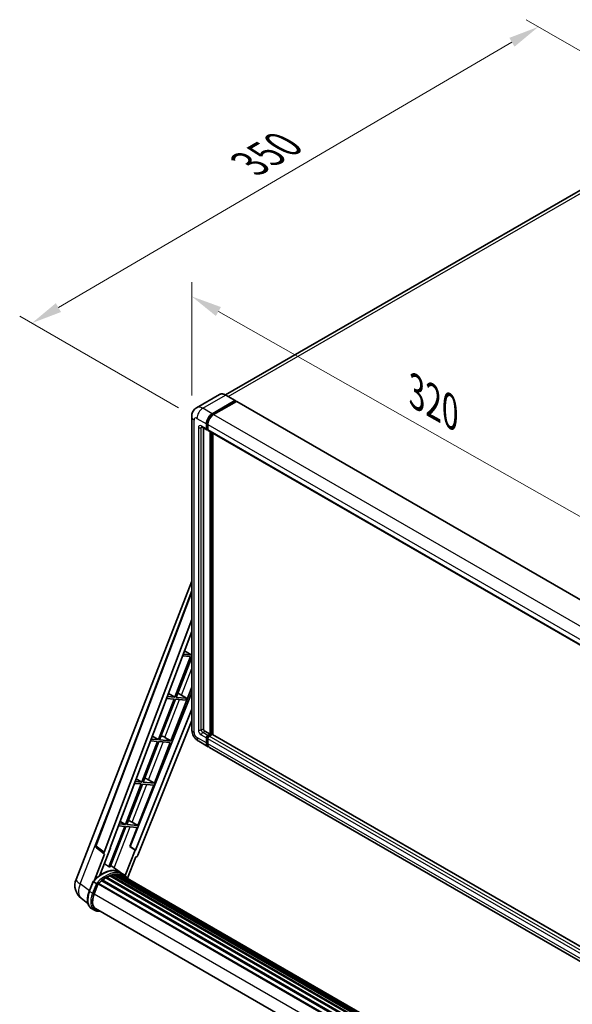
# Model space of a CAD drawing. Units: millimetres. Extents: x 0 to 11604, y 0 to 1686.
# Drawn here: x 1038 to 1308, y 330 to 811 of the extents above; entities that cross this region are included whole.
import ezdxf

# ---------------------------------------------------------------- set-up
doc = ezdxf.new("R2010")
doc.units = ezdxf.units.MM
doc.header["$LTSCALE"] = 6
doc.layers.get('Defpoints').update_dxf_attribs({"lineweight": 25})
for name, color, linetype, lineweight in [('Dimension (ISO)', 7, 'Continuous', 18), ('Visible (ISO)', 7, 'Continuous', 35), ('Visible Narrow (ISO)', 7, 'Continuous', 25)]:
    doc.layers.add(name, color=color, linetype=linetype, lineweight=lineweight)
doc.styles.add('Note Text (TK)', font='txt')
doc.dimstyles.new('Default - Method 1b (TK)', dxfattribs={"dimscale": 6, "dimtxt": 2.5, "dimasz": 2.5, "dimexe": 1, "dimexo": 1.5, "dimgap": 1, "dimtad": 1, "dimtoh": 1, "dimrnd": 1e-08, "dimdsep": 46, "dimtxsty": 'Note Text (TK)', "dimcen": 0.09, "dimdle": 5, "dimclrd": 100, "dimclre": 100, "dimclrt": 7, "dimadec": 1, "dimazin": 1, "dimtfac": 1, "dimtmove": 0, "dimatfit": 3, "dimfxl": 0, "dimtolj": 1, "dimlwd": -1, "dimlwe": -1, "dimarcsym": 0})

# ---------------------------------------------------------------- blocks, each defined once
blk = doc.blocks.new('*D27')
at = {"layer": 'Defpoints', "color": 0, "transparency": 16777216}
for p in [(1121.77, 617.04), (1349.21, 546.83), (1349.21, 488.04)]:
    blk.add_point(p, dxfattribs=at)
at = {"layer": 'Dimension (ISO)', "color": 100, "transparency": 16777216}
for p, q in [((1121.77, 627.39), (1121.77, 682.73)), ((1134.81, 668.43), (1336.17, 554.23)), ((1349.21, 498.39), (1349.21, 553.72))]:
    blk.add_line(p, q, dxfattribs=at)
for points in [[(1136.05, 670.61), (1133.58, 666.26), (1121.77, 675.83)], [(1337.4, 556.4), (1334.93, 552.05), (1349.21, 546.83)]]:
    blk.add_solid(points, dxfattribs=at)
at = {"layer": 'Dimension (ISO)', "color": 7, "transparency": 16777216, "insert": (1228.8, 630.64), "char_height": 15, "attachment_point": 4, "rotation": 330.4382, "style": 'Note Text (TK)'}
blk.add_mtext('\\A1;{\\Q-29.562;\\W0.820;\\H0.816x; \\fＭＳ Ｐゴシック|b0|i0;\\H15.0000;320}', dxfattribs=at)
blk = doc.blocks.new('*D28')
at = {"layer": 'Defpoints', "color": 0, "transparency": 16777216}
for p in [(1291.13, 807.58), (1372.03, 760.87), (1124.35, 616.23)]:
    blk.add_point(p, dxfattribs=at)
at = {"layer": 'Dimension (ISO)', "color": 100, "transparency": 16777216}
for p, q in [((1363.06, 766.05), (1285.15, 811.04)), ((1056.69, 670.35), (1278.18, 800.01)), ((1115.38, 621.41), (1037.76, 666.22))]:
    blk.add_line(p, q, dxfattribs=at)
for points in [[(1276.92, 802.16), (1279.44, 797.85), (1291.13, 807.58)], [(1055.42, 672.5), (1057.95, 668.19), (1043.74, 662.77)]]:
    blk.add_solid(points, dxfattribs=at)
at = {"layer": 'Dimension (ISO)', "color": 7, "transparency": 16777216, "insert": (1147.39, 739.08), "char_height": 15, "attachment_point": 4, "rotation": 30.344, "style": 'Note Text (TK)'}
blk.add_mtext('\\A1;{\\Q-29.656;\\W0.819;\\H0.816x; \\fＭＳ Ｐゴシック|b0|i0;\\H15.0000;350}', dxfattribs=at)

msp = doc.modelspace()

# ---------------------------------------------------------------- linework, layer by layer
at = {"layer": 'Visible (ISO)'}
for p, q in [((1360.9281, 756.1741), (1138.3086, 627.6447)), ((1135.3181, 627.8543), (1124.1812, 621.4244)), ((1143.0393, 624.9159), (1138.4431, 627.5695)), ((1131.7774, 618.4736), (1142.9143, 624.9035)), ((1131.7774, 618.2287), (1143.0911, 624.7606)), ((1143.5861, 624.4749), (1132.4845, 618.0654)), ((1143.0911, 624.8015), (1143.0911, 624.7606)), ((1143.0911, 624.7606), (1143.5861, 624.4749)), ((1143.7361, 624.4897), (1350.9184, 504.873)), ((1121.767, 617.0447), (1121.767, 464.3599)), ((1126.6812, 612.0962), (1129.1561, 610.6674)), ((1127.5347, 611.6034), (1127.5347, 464.564)), ((1128.949, 611.1251), (1128.949, 613.5746)), ((1129.1611, 611.2476), (1129.1611, 613.6971)), ((1129.6561, 613.1664), (1129.6561, 610.7169)), ((1129.6561, 610.7251), (1129.3061, 610.9272)), ((1129.8632, 610.2591), (1337.0455, 490.6424)), ((1130.7167, 461.9104), (1130.7167, 609.7663)), ((1130.9289, 461.7879), (1130.9289, 609.6438)), ((1132.1309, 461.6852), (1132.1309, 608.9498)), ((1065.2624, 390.9644), (1121.767, 536.5965)), ((1074.8924, 407.4919), (1121.767, 531.8856)), ((1078.946, 404.273), (1121.767, 517.9096)), ((1081.9556, 406.3799), (1121.767, 512.0296)), ((1121.5717, 500.6873), (1117.6257, 501.0398)), ((1118.2424, 502.6762), (1121.5717, 500.6873)), ((1121.767, 501.1906), (1121.5717, 500.6873)), ((1121.2181, 499.7761), (1113.5284, 479.9568)), ((1114.1407, 479.9021), (1121.767, 499.5576)), ((1117.282, 500.1276), (1121.2181, 499.7761)), ((1121.767, 482.2737), (1091.7203, 407.0043)), ((1110.3881, 481.8327), (1113.5284, 479.9568)), ((1111.6087, 458.6794), (1121.767, 484.8607)), ((1115.6743, 481.6096), (1119.2503, 479.4457)), ((1113.1748, 479.0456), (1105.485, 459.2263)), ((1106.0974, 459.1716), (1113.7872, 478.9909)), ((1109.4627, 479.3771), (1113.1748, 479.0456)), ((1113.5284, 479.9568), (1109.8064, 480.2892)), ((1113.7872, 478.9909), (1118.8967, 478.5345)), ((1119.2503, 479.4457), (1114.1407, 479.9021)), ((1118.8967, 478.5345), (1119.2503, 479.4457)), ((1121.767, 474.1585), (1094.2715, 405.2799)), ((1121.767, 468.5972), (1095.4993, 402.7945)), ((1128.2418, 463.3393), (1130.7167, 461.9104)), ((1129.6561, 461.298), (1130.7167, 461.9104)), ((1105.1315, 458.3151), (1097.4417, 438.4958)), ((1098.0541, 438.4411), (1105.7438, 458.2604)), ((1101.6434, 458.6266), (1105.1315, 458.3151)), ((1105.485, 459.2263), (1101.9871, 459.5387)), ((1102.5338, 460.9893), (1105.485, 459.2263)), ((1103.5654, 437.9489), (1111.2552, 457.7681)), ((1105.7438, 458.2604), (1111.2552, 457.7681)), ((1111.6087, 458.6794), (1106.0974, 459.1716)), ((1108.7049, 460.3302), (1111.6087, 458.6794)), ((1125.1812, 458.4463), (1129.7774, 455.7927)), ((1128.949, 457.6238), (1128.949, 460.0733)), ((1129.1611, 457.7463), (1129.1611, 460.1957)), ((1129.6561, 461.0531), (1130.9289, 461.7879)), ((1129.6561, 459.665), (1129.6561, 457.2155)), ((1131.8481, 461.7471), (1130.3632, 460.8898)), ((1131.4238, 461.5021), (1130.9289, 461.7879)), ((1336.0276, 343.9654), (1131.9981, 461.7619)), ((1333.7834, 338.0098), (1130.4845, 455.3844)), ((1093.8241, 437.8761), (1097.0881, 437.5846)), ((1097.4417, 438.4958), (1094.1678, 438.7882)), ((1094.6795, 440.1459), (1097.4417, 438.4958)), ((1103.5654, 437.9489), (1098.0541, 438.4411)), ((1100.6616, 439.5997), (1103.5654, 437.9489)), ((1097.0881, 437.5846), (1089.3983, 417.7653)), ((1090.0107, 417.7106), (1097.7005, 437.5299)), ((1095.5221, 417.2183), (1103.2119, 437.0376)), ((1097.7005, 437.5299), (1103.2119, 437.0376)), ((1086.8251, 419.3025), (1089.3983, 417.7653)), ((1092.6182, 418.8692), (1095.5221, 417.2183)), ((1089.0448, 416.8541), (1081.3723, 397.0794)), ((1081.9847, 397.0247), (1089.6572, 416.7994)), ((1086.0048, 417.1256), (1089.0448, 416.8541)), ((1089.3983, 417.7653), (1086.3485, 418.0377)), ((1089.6572, 416.7994), (1095.1685, 416.3071)), ((1095.5221, 417.2183), (1090.0107, 417.7106)), ((1091.5645, 407.0182), (1095.1685, 416.3071)), ((1079.0252, 403.3959), (1075.2155, 406.3489)), ((1076.9435, 393.0542), (1082.1085, 406.3663)), ((1082.1085, 406.3663), (1081.9556, 406.3799)), ((1081.9862, 406.4612), (1082.1085, 406.3663)), ((1094.1186, 405.2936), (1089.2915, 392.8526)), ((1094.1186, 405.2936), (1091.5645, 407.0182)), ((1091.7203, 407.0043), (1091.5645, 407.0182)), ((1094.2715, 405.2799), (1091.7203, 407.0043)), ((1094.2715, 405.2799), (1094.1186, 405.2936)), ((1079.2214, 403.3243), (1074.2875, 390.6077)), ((1079.2214, 403.3243), (1079.2094, 403.3254)), ((1090.4665, 391.482), (1094.5308, 401.9569)), ((1094.5428, 401.9559), (1094.5308, 401.9569)), ((1086.8096, 394.4249), (1082.2635, 397.7433)), ((1071.7316, 385.1038), (1073.5966, 389.9106)), ((1075.1955, 389.0042), (1073.7813, 389.8207)), ((1077.8967, 390.3102), (1303.1833, 260.241)), ((1078.1178, 390.6668), (1303.5299, 260.5251)), ((1078.4272, 390.7144), (1078.3676, 390.7487)), ((1079.8503, 391.6819), (1305.0778, 261.6468)), ((1080.0849, 392.0012), (1305.4542, 261.8842)), ((1080.4223, 392.0131), (1080.2897, 392.0897)), ((1081.7893, 392.6703), (1306.1239, 263.1507)), ((1082.0519, 392.9382), (1306.2569, 263.4934)), ((1082.4093, 392.9048), (1082.2077, 393.0212)), ((1083.6488, 393.2489), (1306.6476, 264.5005)), ((1083.9592, 393.4492), (1306.7679, 264.8106)), ((1084.3276, 393.3624), (1084.0631, 393.5151)), ((1085.3318, 393.4235), (1307.011, 265.4369)), ((1085.7488, 393.5189), (1307.1175, 265.7116)), ((1086.1191, 393.372), (1085.7997, 393.5564)), ((1088.308, 393.5608), (1086.8937, 394.3772)), ((1086.954, 393.0923), (1307.2029, 265.9316)), ((1087.3663, 393.1449), (1307.295, 266.169)), ((1074.1492, 383.8859), (1076.0003, 388.6568)), ((1076.0225, 388.7163), (1301.4123, 258.5875)), ((1076.2105, 388.9755), (1301.6424, 258.8224)), ((1071.1109, 379.1934), (1067.8159, 381.7506)), ((1074.3171, 375.8473), (1072.9029, 376.6638)), ((1074.8171, 376.7133), (1298.9267, 247.3236)), ((1075.7674, 375.398), (1077.3383, 375.2577))]:
    msp.add_line(p, q, dxfattribs=at)
for centre, radius, start, end in [((1075.8282, 407.1393), 1, 159.352378, 232.219433), ((1072.7207, 388.0706), 8, 158.793977, 232.185752)]:
    msp.add_arc(centre, radius, start, end, dxfattribs=at)
for centre, major_axis, ratio, start_param, end_param in [((1142.9143, 624.6994), (0.125, 0.2165), 0.57735027, 5.49778714, 7.06858347), ((1143.5861, 624.2299), (0.15, 0.2598), 0.57735027, 0, 0.78539816), ((1131.7774, 615.2076), (2, 3.4641), 0.57735027, 0.78539816, 2.35619449), ((1131.7774, 615.2076), (1.85, 3.2043), 0.57735027, 0.78539816, 2.35619449), ((1132.4845, 614.7994), (-2, -3.4641), 0.57735027, 3.92699082, 5.49778714), ((1129.6561, 611.5334), (-0.5, -0.866), 0.57735027, 5.49778714, 7.06858347), ((1129.6561, 611.5334), (-0.35, -0.6062), 0.57735027, 5.49778714, 6.28318531), ((1130.3632, 611.1251), (-0.5, -0.866), 0.57735027, 5.49778714, 6.28318531), ((1114.5524, 481.1308), (-3.7082, 1.5009), 0.22135844, 4.49565552, 4.70044469), ((1128.2418, 464.1557), (0.5, -0.866), 0.57735027, 3.92699082, 5.49778714), ((1106.5091, 460.4003), (-3.7082, 1.5009), 0.22135844, 4.17094547, 4.70044469), ((1129.6561, 460.4815), (0.5, 0.866), 0.57735027, 0.78539816, 2.35619449), ((1131.7774, 459.2568), (-2, -3.4641), 0.57735027, 5.49778714, 6.46089591), ((1129.6561, 460.4815), (0.35, 0.6062), 0.57735027, 0.78539816, 2.35619449), ((1131.7774, 459.2568), (-1.85, -3.2043), 0.57735027, 5.49778714, 6.25355893), ((1130.3632, 460.0733), (-0.5, -0.866), 0.57735027, 3.92699082, 5.49778714), ((1132.4845, 458.8485), (-2, -3.4641), 0.57735027, 5.49778714, 6.28318531), ((1131.8481, 461.5021), (0.15, 0.2598), 0.57735027, 0, 0.78539816), ((1098.4658, 439.6698), (-3.7082, 1.5009), 0.22135844, 4.17094547, 4.70044469), ((1090.4224, 418.9393), (-3.7082, 1.5009), 0.22135844, 4.17094547, 4.70044469), ((1079.5689, 404.2397), (0.5076, 0.8682), 0.57511278, 1.85878508, 3.40602546), ((1094.8931, 402.871), (-0.496, -0.8706), 0.5794272, 0.25896112, 1.80620149), ((1078.0302, 379.8416), (8.51, 14.7398), 0.57735027, 6.26270748, 7.15900501), ((1075.5553, 381.2705), (8.6631, 15.0049), 0.57735027, 0.23293737, 0.29066141), ((1080.1515, 378.6169), (8.11, 14.0469), 0.57735027, 0.98354607, 1.11084903), ((1078.1845, 390.3627), (0.215, 0.3724), 0.57735027, 6.14424191, 8.34199088), ((1080.1515, 378.6169), (8.11, 14.0469), 0.57735027, 0.80901314, 0.93631611), ((1080.1515, 391.6971), (0.215, 0.3724), 0.57735027, 5.96970899, 8.16745795), ((1080.1515, 378.6169), (8.11, 14.0469), 0.57735027, 0.63448022, 0.76178318), ((1082.1186, 392.6341), (0.215, 0.3724), 0.57735027, 5.79517606, 7.99292503), ((1079.798, 378.821), (-8.01, -13.8737), 0.57735027, 3.70981256, 3.72614304), ((1080.1515, 378.6169), (8.11, 14.0469), 0.57735027, 0.45994729, 0.58725026), ((1084.0259, 393.1452), (0.215, 0.3724), 0.57735027, 5.62064314, 7.8183921), ((1079.798, 378.821), (8.01, 13.8737), 0.57735027, 0.38320674, 0.40101607), ((1080.1515, 378.6169), (8.11, 14.0469), 0.57735027, 0.28541437, 0.41271733), ((1085.8154, 393.2148), (0.215, 0.3724), 0.57735027, 5.44611021, 7.64385918), ((1079.798, 378.821), (8.01, 13.8737), 0.57735027, 0.10162364, 0.19890831), ((1080.1515, 378.6169), (8.11, 14.0469), 0.57735027, 0.11088144, 0.23818441), ((1087.0794, 393.045), (-0.115, -0.1992), 0.57735027, 4.28545597, 4.80683403), ((1087.4329, 392.8409), (0.215, 0.3724), 0.57735027, 5.2767591, 7.46932625), ((1087.0794, 393.045), (-0.215, -0.3724), 0.57735027, 2.13516645, 2.17629708), ((1080.1515, 378.6169), (8.11, 14.0469), 0.57735027, 6.22138854, 6.34498207), ((1079.798, 378.821), (8.11, 14.0469), 0.57735027, 6.22138854, 6.26138621), ((1088.8292, 392.0347), (0.215, 0.3724), 0.57735027, 5.2767591, 7.28961151), ((1088.4756, 392.2389), (-0.215, -0.3724), 0.57735027, 2.13516645, 2.17629708), ((1076.2772, 388.6715), (0.215, 0.3724), 0.57735027, 0.03558953, 1.92985062), ((1079.1707, 383.4374), (-4.1, -7.1014), 0.57735027, 4.97418837, 6.50449975), ((1078.8171, 383.6415), (-4, -6.9282), 0.57735027, 6.038569, 6.28318531), ((1078.8171, 383.6415), (-4.1, -7.1014), 0.57735027, 0.04312964, 0.22131444)]:
    msp.add_ellipse(centre, major_axis=major_axis, ratio=ratio, start_param=start_param, end_param=end_param, dxfattribs=at)
for points, knots in [([(1138.4431, 627.5695), (1138.2204, 627.6981), (1137.9966, 627.8071), (1137.5511, 627.9828), (1137.3294, 628.0495), (1136.893, 628.1378), (1136.6782, 628.1593), (1136.2608, 628.1547), (1136.0581, 628.1285), (1135.6719, 628.0275), (1135.4883, 627.9525), (1135.3181, 627.8543)], [0, 0, 0, 0, 0.157079633, 0.157079633, 0.314159265, 0.314159265, 0.471238898, 0.471238898, 0.628318531, 0.628318531, 0.785398163, 0.785398163, 0.785398163, 0.785398163]), ([(1121.767, 617.0447), (1121.767, 617.3116), (1121.7848, 617.5895), (1121.8712, 618.1694), (1121.9398, 618.4717), (1122.1492, 619.0949), (1122.2904, 619.4162), (1122.668, 620.0539), (1122.9053, 620.3702), (1123.4785, 620.9502), (1123.8147, 621.2128), (1124.1812, 621.4244)], [4.71238898, 4.71238898, 4.71238898, 4.71238898, 4.869468613, 4.869468613, 5.026548246, 5.026548246, 5.183627878, 5.183627878, 5.340707511, 5.340707511, 5.497787144, 5.497787144, 5.497787144, 5.497787144]), ([(1126.5413, 612.1553), (1126.5413, 612.1553), (1126.5429, 612.1551), (1126.5535, 612.153), (1126.5698, 612.1488), (1126.6163, 612.1305), (1126.6464, 612.1163), (1126.6812, 612.0962)], [5.902696792, 5.902696792, 5.902696792, 5.902696792, 5.969026042, 5.969026042, 6.126105675, 6.126105675, 6.283185307, 6.283185307, 6.283185307, 6.283185307]), ([(1125.1812, 458.4463), (1124.7189, 458.7132), (1124.3292, 459.0188), (1123.6415, 459.6738), (1123.344, 460.0245), (1122.8207, 460.7656), (1122.5953, 461.156), (1122.2152, 461.9797), (1122.0602, 462.4127), (1121.8367, 463.3358), (1121.767, 463.8261), (1121.767, 464.3599)], [3.14159265, 3.14159265, 3.14159265, 3.14159265, 3.45575192, 3.45575192, 3.76991118, 3.76991118, 4.08407045, 4.08407045, 4.39822972, 4.39822972, 4.71238898, 4.71238898, 4.71238898, 4.71238898]), ([(1073.597, 389.9112), (1074.4603, 390.8176), (1075.3669, 391.6323), (1077.2206, 393.0342), (1078.1677, 393.6214), (1080.0564, 394.5346), (1080.9981, 394.8608), (1082.8303, 395.2272), (1083.7212, 395.2673), (1085.4006, 395.0463), (1086.1886, 394.7843), (1086.8937, 394.3772)], [3.80031014, 3.80031014, 3.80031014, 3.80031014, 4.03508579, 4.03508579, 4.26986143, 4.26986143, 4.50463708, 4.50463708, 4.73941272, 4.73941272, 4.97418837, 4.97418837, 4.97418837, 4.97418837]), ([(1073.5966, 389.9106), (1073.5973, 389.9124), (1073.6007, 389.9124), (1073.6186, 389.9074), (1073.6399, 389.8977), (1073.7, 389.8667), (1073.7375, 389.8459), (1073.7813, 389.8207)], [0.0329013276, 0.0329013276, 0.0329013276, 0.0329013276, 0.0430502261, 0.0430502261, 0.0621538264, 0.0621538264, 0.0807455701, 0.0807455701, 0.0807455701, 0.0807455701]), ([(1090.5921, 391.2825), (1090.5043, 391.427), (1090.4125, 391.5673), (1090.0432, 392.0907), (1089.7372, 392.4423), (1089.0654, 393.0643), (1088.6995, 393.3347), (1088.308, 393.5608)], [1.002589852, 1.002589852, 1.002589852, 1.002589852, 1.048275672, 1.048275672, 1.178636306, 1.178636306, 1.308996939, 1.308996939, 1.308996939, 1.308996939]), ([(1072.9029, 376.6638), (1072.4666, 376.9157), (1072.0893, 377.2675), (1071.4881, 378.1228), (1071.2631, 378.6252), (1070.9655, 379.7358), (1070.8925, 380.3445), (1070.8925, 381.6313), (1070.9656, 382.3096), (1071.2493, 383.6956), (1071.4598, 384.4033), (1071.7316, 385.1038)], [1.83259571, 1.83259571, 1.83259571, 1.83259571, 2.0943951, 2.0943951, 2.35619449, 2.35619449, 2.61799388, 2.61799388, 2.87979327, 2.87979327, 3.14159265, 3.14159265, 3.14159265, 3.14159265]), ([(1075.7947, 388.6167), (1075.7942, 388.6171), (1075.7936, 388.6175), (1075.7752, 388.6313), (1075.7546, 388.6463), (1075.7087, 388.6787), (1075.6836, 388.6962), (1075.6086, 388.747), (1075.5553, 388.7821), (1075.4465, 388.852), (1075.3923, 388.886), (1075.288, 388.9498), (1075.2392, 388.9789), (1075.1955, 389.0042)], [-0.0809227639, -0.0809227639, -0.0809227639, -0.0809227639, -0.0805886357, -0.0805886357, -0.0691479127, -0.0691479127, -0.0577655589, -0.0577655589, -0.0376220805, -0.0376220805, -0.0185556094, -0.0185556094, 0, 0, 0, 0]), ([(1074.3171, 375.8473), (1074.4044, 375.7969), (1074.4939, 375.7505), (1074.6771, 375.6658), (1074.7708, 375.6275), (1074.9617, 375.5592), (1075.0589, 375.5292), (1075.2566, 375.4775), (1075.3569, 375.4558), (1075.5603, 375.4207), (1075.6633, 375.4073), (1075.7674, 375.398)], [4.450589593, 4.450589593, 4.450589593, 4.450589593, 4.50294947, 4.50294947, 4.555309348, 4.555309348, 4.607669225, 4.607669225, 4.660029103, 4.660029103, 4.71238898, 4.71238898, 4.71238898, 4.71238898])]:
    msp.add_open_spline(points, degree=3, knots=knots, dxfattribs=at)
msp.add_rational_spline([(1081.3723, 397.0794), (1080.2579, 397.8718), (1079.1251, 398.6772)], [10.4730504253, 10.4028168167, 10.3323880198], degree=2, dxfattribs=at)
at = {"layer": 'Visible Narrow (ISO)'}
for p, q in [((1139.6288, 626.885), (1363.1781, 755.9512)), ((1127.1812, 621.1272), (1138.3181, 627.5571)), ((1138.3181, 627.5571), (1142.9143, 624.9035)), ((1131.7774, 618.4736), (1127.1812, 621.1272)), ((1143.5861, 624.4749), (1350.7684, 504.8581)), ((1124.3528, 616.2282), (1128.949, 613.5746)), ((1132.2798, 617.9386), (1131.7774, 618.2287)), ((1132.4845, 618.0654), (1339.6668, 498.4486)), ((1122.9385, 462.7269), (1122.9385, 615.4117)), ((1125.0599, 611.7375), (1125.0599, 463.9516)), ((1128.949, 611.1251), (1126.4741, 612.554)), ((1126.4741, 611.7375), (1126.8883, 611.9767)), ((1126.4741, 463.9516), (1126.4741, 611.7375)), ((1129.6635, 613.407), (1129.1611, 613.6971)), ((1129.6561, 610.9618), (1129.1611, 611.2476)), ((1129.6561, 613.1664), (1336.8383, 493.5496)), ((1129.6561, 610.7169), (1336.8383, 491.1001)), ((1131.4592, 609.3376), (1131.4592, 461.5225)), ((1131.8127, 461.7267), (1131.8127, 609.1335)), ((1075.1509, 407.2147), (1121.767, 530.9225)), ((1116.7165, 480.979), (1121.767, 493.9957)), ((1108.7049, 460.3302), (1115.8729, 478.8046)), ((1126.4741, 463.9516), (1127.5347, 464.564)), ((1127.1812, 462.7269), (1128.2418, 463.3393)), ((1129.6561, 461.298), (1127.1812, 462.7269)), ((1100.6616, 439.5997), (1107.8296, 458.0741)), ((1128.949, 457.6238), (1124.3528, 460.2774)), ((1126.4741, 461.5021), (1128.949, 460.0733)), ((1129.6812, 459.8954), (1129.1611, 460.1957)), ((1129.6561, 457.4605), (1129.1611, 457.7463)), ((1130.1762, 460.7528), (1129.6561, 461.0531)), ((1334.9601, 341.1327), (1129.6561, 459.665)), ((1334.202, 339.1208), (1129.6561, 457.2155)), ((1335.4655, 342.4739), (1130.3632, 460.8898)), ((1335.9962, 343.8821), (1131.8481, 461.7471)), ((1067.3473, 388.7911), (1084.6503, 433.387)), ((1092.6182, 418.8692), (1099.7862, 437.3436)), ((1083.9452, 396.5158), (1091.7429, 416.6131)), ((1078.946, 404.273), (1075.1509, 407.2147)), ((1071.8916, 384.9503), (1073.7813, 389.8207)), ((1071.8165, 385.3227), (1067.3473, 388.7911)), ((1073.3058, 384.1338), (1071.8916, 384.9503)), ((1075.1955, 389.0042), (1073.3058, 384.1338)), ((1073.9655, 383.9023), (1075.7947, 388.6167)), ((1074.1682, 383.9347), (1299.4953, 253.842)), ((1076.6632, 375.6475), (1076.1655, 375.6919))]:
    msp.add_line(p, q, dxfattribs=at)
for centre, major_axis, ratio, start_param, end_param in [((1138.3181, 622.6581), (-3, 5.1962), 0.57735027, 5.49778714, 6.28318531), ((1138.3181, 627.353), (0.125, 0.2165), 0.57735027, 0, 0.78539816), ((1127.1812, 616.2282), (-3, 5.1962), 0.57735027, 5.49778714, 6.28318531), ((1127.1812, 617.8612), (2, 3.4641), 0.57735027, 0.78539816, 2.35619449), ((1125.767, 617.0447), (-4, 0), 0.57735027, 0, 0.78539816), ((1124.3528, 614.5952), (-1, 1.7321), 0.57735027, 5.49778714, 7.06858347), ((1132.3077, 614.9014), (-1.85, -3.2043), 0.57735027, 4.1299989, 5.29477906), ((1126.4741, 610.921), (-1, 1.7321), 0.57735027, 5.49778714, 7.06858347), ((1125.767, 612.1458), (-1, 0), 0.57735027, 0.78539816, 2.35619449), ((1127.1812, 612.9623), (-0.5, -0.866), 0.57735027, 5.49778714, 6.28318531), ((1127.1812, 611.3293), (-0.5, 0.866), 0.57735027, 0.16790573, 0.78539816), ((1125.767, 464.3599), (-4, 0), 0.57735027, 0, 0.78539816), ((1124.3528, 461.9104), (-1, 1.7321), 0.57735027, 0.78539816, 2.35619449), ((1126.4741, 463.1351), (1, -1.7321), 0.57735027, 3.92699082, 5.49778714), ((1125.767, 464.3599), (-1, 0), 0.57735027, 0.78539816, 2.35619449), ((1127.1812, 463.5434), (-0.5, 0.866), 0.57735027, 0.78539816, 2.35619449), ((1127.1812, 461.9104), (-0.5, -0.866), 0.57735027, 3.92699082, 5.49778714), ((1127.1812, 461.9104), (-2, -3.4641), 0.57735027, 5.49778714, 6.28318531), ((1130.1864, 460.1753), (-0.35, -0.6062), 0.57735027, 4.0327783, 5.39199966), ((1075.8282, 407.1393), (-0.9358, 0.3526), 0.22397928, 0, 0.84949422), ((1075.8282, 407.1393), (-0.6126, -0.7904), 0.62209236, 5.07559058, 6.28318531), ((1078.3837, 379.6375), (8.51, 14.7398), 0.57735027, 0, 1.17781993), ((1079.798, 378.821), (8.51, 14.7398), 0.57735027, 0, 1.17781993), ((1080.1515, 378.6169), (8.26, 14.3067), 0.57735027, 6.08267991, 7.45079424), ((1072.7207, 388.0706), (-7.4583, 2.8938), 0.21132487, 0, 0.85161555), ((1072.7207, 388.0706), (-4.9048, -6.32), 0.62311053, 5.05999681, 6.28318531), ((1077.4029, 384.458), (-4.5, -7.7942), 0.57735027, 4.97418837, 6.28318531), ((1072.1977, 384.9229), (-0.4661, 0.1809), 0.21132487, 0, 0.93888201), ((1078.8171, 383.6415), (-4.5, -7.7942), 0.57735027, 4.97418837, 6.28318531), ((1079.1707, 383.4374), (-4.25, -7.3612), 0.57735027, 4.97418837, 6.54498469), ((1073.612, 384.1064), (0.4661, -0.1809), 0.21132487, 4.08047467, 5.65127099), ((1075.8119, 375.896), (-0.0445, -0.498), 0.78867513, 0, 1.21991692)]:
    msp.add_ellipse(centre, major_axis=major_axis, ratio=ratio, start_param=start_param, end_param=end_param, dxfattribs=at)

# ---------------------------------------------------------------- dimensions: what is measured, and where the dimension line sits
at = {"layer": 'Dimension (ISO)', "color": 100}
for base, p1, p2, angle, text, override, picture, middle in [((1291.1264, 807.5832), (1124.3528, 616.2282), (1372.0312, 760.8728), 210.344041, '{\\Q-29.656;\\W0.819;\\H0.816x; \\fＭＳ Ｐゴシック|b0|i0;\\H15.0000;350}', {"dimgap": 1, "dimtoh": 0, "dimdec": 2, "dimlfac": 1.21979, "dimtol": 0, "dimlim": 0, "dimtp": 0, "dimtm": 0, "dimtdec": 2, "dimtofl": 0, "dimatfit": 1}, '*D28', (1167.4345, 735.1759)), ((1349.2127, 546.826), (1121.767, 617.0447), (1349.2127, 488.0383), 150.438239, '{\\Q-29.562;\\W0.820;\\H0.816x; \\fＭＳ Ｐゴシック|b0|i0;\\H15.0000;320}', {"dimgap": 1, "dimtoh": 0, "dimdec": 2, "dimlfac": 1.219349, "dimtol": 0, "dimlim": 0, "dimtp": 0, "dimtm": 0, "dimtdec": 2, "dimtofl": 0, "dimatfit": 1}, '*D27', (1235.4898, 611.3293))]:
    dim = msp.add_linear_dim(base=base, p1=p1, p2=p2, angle=angle, text=text, dimstyle='Default - Method 1b (TK)', override=override, dxfattribs=at)
    dim.commit()
    dim.dimension.update_dxf_attribs({"geometry": picture, "text_midpoint": middle, "dimtype": 160})

doc.saveas('drawing.dxf')
